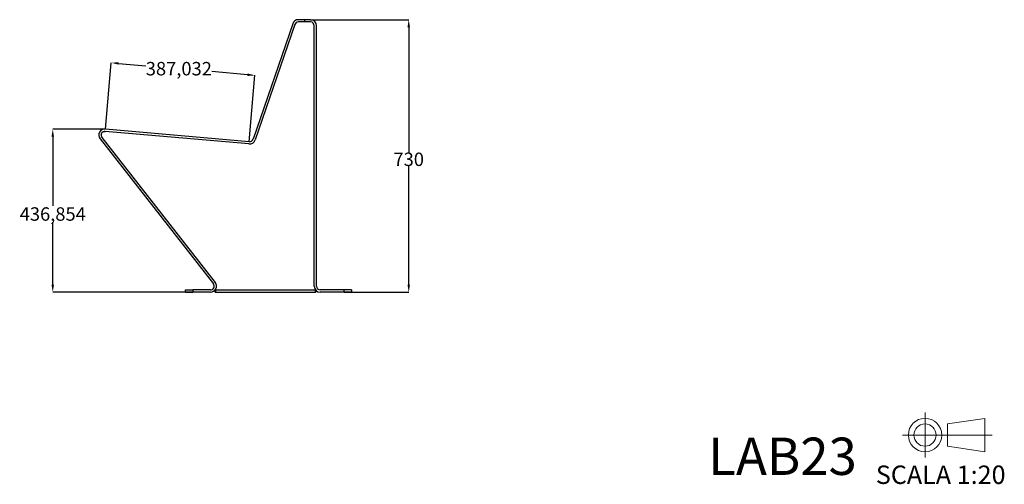
# Model space of a CAD drawing. Units: millimetres. Extents: x 295 to 5636, y 136 to 4100.
# Drawn here: x 2996 to 5636, y 136 to 1381 of the extents above; entities that cross this region are included whole.
import ezdxf

# ---------------------------------------------------------------- set-up
doc = ezdxf.new("R2010")
doc.units = ezdxf.units.MM
doc.layers.get('0').update_dxf_attribs({"lineweight": 20, "true_color": 0x8faf8f})
doc.styles.add('Arial', font='arial.ttf')
doc.dimstyles.new('Arial', dxfattribs={"dimtxt": 0.18, "dimasz": 0.18, "dimexe": 0.18, "dimexo": 0.0625, "dimgap": 0.09, "dimtad": 0, "dimtih": 1, "dimtoh": 1, "dimdec": 4, "dimzin": 0, "dimdsep": 46, "dimtxsty": 'Arial', "dimcen": 0.09, "dimadec": 0, "dimazin": 0, "dimtfac": 1, "dimtdec": 4, "dimtofl": 0, "dimtmove": 0, "dimatfit": 3, "dimfxl": 1, "dimtolj": 1, "dimtzin": 0, "dimarcsym": 0})

# ---------------------------------------------------------------- blocks, each defined once
blk = doc.blocks.new('*D4')
at = {"color": 7, "lineweight": -2}
for p, q in [((3776.2, 1381.1), (4039.5, 1381.1)), ((4039.3, 1361.1), (4039.3, 1025.5)), ((4039.3, 671.1), (4039.3, 988.6)), ((3866.2, 651.1), (4039.5, 651.1))]:
    blk.add_line(p, q, dxfattribs=at)
at = {"color": 7}
for points in [[(4042.7, 1361.1), (4036, 1361.1), (4039.3, 1381.1)], [(4036, 671.1), (4042.7, 671.1), (4039.3, 651.1)]]:
    blk.add_solid(points, dxfattribs=at)
at = {"layer": 'Defpoints', "color": 0}
for p in [(3776.1, 1381.1), (3866.1, 651.1), (4039.3, 651.1)]:
    blk.add_point(p, dxfattribs=at)
at = {"color": 7, "lineweight": 20, "insert": (4039.3, 1007.1), "char_height": 36, "attachment_point": 5, "style": 'Arial'}
blk.add_mtext('\\A1;{\\fArial|b0|i0;730}', dxfattribs=at)
blk = doc.blocks.new('*D5')
at = {"color": 7, "lineweight": -2}
for p, q in [((3226, 1088), (3241.5, 1265.9)), ((3261.4, 1264), (3334.5, 1257.6)), ((3607.2, 1233.7), (3511.5, 1242.1)), ((3611.5, 1054.2), (3627.1, 1232.2))]:
    blk.add_line(p, q, dxfattribs=at)
at = {"color": 7}
for points in [[(3261.7, 1267.3), (3261.2, 1260.7), (3241.5, 1265.7)], [(3606.9, 1230.4), (3607.4, 1237.1), (3627.1, 1232)]]:
    blk.add_solid(points, dxfattribs=at)
at = {"layer": 'Defpoints', "color": 0}
for p in [(3241.5, 1265.7), (3226, 1087.9), (3611.5, 1054.2)]:
    blk.add_point(p, dxfattribs=at)
at = {"color": 7, "lineweight": 20, "insert": (3423, 1249.9), "char_height": 36, "attachment_point": 5, "style": 'Arial'}
blk.add_mtext('\\A1;{\\fArial|b0|i0;387,032}', dxfattribs=at)
blk = doc.blocks.new('*D6')
at = {"color": 7, "lineweight": -2}
for p, q in [((3224.5, 1088), (3084.8, 1088)), ((3085, 1068), (3085, 882.2)), ((3085, 671.1), (3085, 838.8)), ((3460.6, 651.1), (3084.8, 651.1))]:
    blk.add_line(p, q, dxfattribs=at)
at = {"color": 7}
for points in [[(3088.3, 1068), (3081.6, 1068), (3085, 1088)], [(3081.6, 671.1), (3088.3, 671.1), (3085, 651.1)]]:
    blk.add_solid(points, dxfattribs=at)
at = {"layer": 'Defpoints', "color": 0}
for p in [(3224.6, 1088), (3085, 651.1), (3460.7, 651.1)]:
    blk.add_point(p, dxfattribs=at)
at = {"color": 7, "lineweight": 20, "insert": (3085, 860.5), "char_height": 36, "attachment_point": 5, "style": 'Arial'}
blk.add_mtext('\\A1;{\\fArial|b0|i0;436,854}', dxfattribs=at)

msp = doc.modelspace()

# ---------------------------------------------------------------- linework, layer by layer
at = {"color": 78, "lineweight": -3, "true_color": 0x264805}
for p, q in [((3759.8238, 1381.1265), (3743.5301, 1381.1265)), ((3759.8238, 1375.1265), (3743.5301, 1375.1265)), ((3759.8238, 1381.1265), (3759.8238, 1375.1265)), ((3728.4018, 1370.3356), (3621.8524, 1060.8936)), ((3734.0749, 1368.3822), (3627.5255, 1058.9402)), ((3611.5256, 1054.1874), (3225.9662, 1087.9194)), ((3211.9635, 1062.1297), (3515.7638, 673.2832)), ((3216.6916, 1065.8237), (3520.4918, 676.9771)), ((3611.0027, 1048.2102), (3225.4433, 1081.9423)), ((3440.6885, 651.1265), (3440.6885, 657.1265)), ((3440.6885, 657.1265), (3460.6885, 657.1265)), ((3440.6885, 651.1265), (3460.6885, 651.1265)), ((3507.8837, 657.1265), (3460.6885, 657.1265)), ((3460.6885, 657.1265), (3460.6885, 651.1265)), ((3507.8837, 651.1265), (3460.6885, 651.1265))]:
    msp.add_line(p, q, dxfattribs=at)
at = {"color": 218, "lineweight": -3, "true_color": 0x480548}
for p, q in [((3759.8238, 1381.1265), (3759.8238, 1375.1265)), ((3776.1174, 1381.1265), (3759.8238, 1381.1265)), ((3776.1174, 1375.1265), (3759.8238, 1375.1265)), ((3786.1174, 667.1265), (3786.1174, 1365.1265)), ((3792.1174, 667.1265), (3792.1174, 1365.1265)), ((3866.1174, 657.1265), (3802.1174, 657.1265)), ((3866.1174, 651.1265), (3802.1174, 651.1265)), ((3866.1174, 651.1265), (3866.1174, 657.1265)), ((3886.1174, 657.1265), (3866.1174, 657.1265)), ((3886.1174, 651.1265), (3866.1174, 651.1265)), ((3886.1174, 657.1265), (3886.1174, 651.1265))]:
    msp.add_line(p, q, dxfattribs=at)
at = {"color": 178, "lineweight": -3, "true_color": 0x050548}
for p, q in [((3520.1174, 651.1265), (3520.1174, 656.8146)), ((3520.1174, 651.1265), (3521.1174, 651.1265)), ((3520.3776, 657.1265), (3521.1174, 657.1265)), ((3521.1174, 657.1265), (3521.1174, 651.1265)), ((3521.1174, 657.1265), (3789.1174, 657.1265)), ((3521.1174, 651.1265), (3789.1174, 651.1265)), ((3789.1174, 651.1265), (3789.1174, 657.1265)), ((3789.1174, 657.1265), (3789.6226, 657.1265)), ((3790.1174, 651.1265), (3789.1174, 651.1265)), ((3790.1174, 656.5435), (3790.1174, 651.1265))]:
    msp.add_line(p, q, dxfattribs=at)
at = {"lineweight": 20}
for p, q in [((5423.4, 328.4), (5423.4, 208.4)), ((5483.4, 298.4), (5583.4, 313.1214)), ((5483.4, 298.4), (5483.4, 238.4)), ((5583.4, 313.1214), (5583.4, 223.6786)), ((5363.4, 268.4), (5603.4, 268.4)), ((5483.4, 238.4), (5583.4, 223.6786))]:
    msp.add_line(p, q, dxfattribs=at)
for radius in [44.7214, 30]:
    msp.add_circle((5423.4, 268.4), radius, dxfattribs=at)
at = {"color": 78, "lineweight": -3, "true_color": 0x264805}
for centre, radius, start, end in [((3743.5301, 1365.1265), 16, 90, 161), ((3743.5301, 1365.1265), 10, 90, 161), ((3224.5717, 1071.9803), 16, 85, 218), ((3224.5717, 1071.9803), 10, 85, 218), ((3612.3972, 1064.1493), 16, 265, 341), ((3612.3972, 1064.1493), 10, 265, 341), ((3507.8837, 667.1265), 16, 270, 38), ((3507.8837, 667.1265), 10, 270, 38)]:
    msp.add_arc(centre, radius, start, end, dxfattribs=at)
at = {"color": 218, "lineweight": -3, "true_color": 0x480548}
for centre, radius, start, end in [((3776.1174, 1365.1265), 16, 0, 90), ((3776.1174, 1365.1265), 10, 0, 90), ((3802.1174, 667.1265), 16, 180, 270), ((3802.1174, 667.1265), 10, 180, 270)]:
    msp.add_arc(centre, radius, start, end, dxfattribs=at)
at = {"color": 78, "lineweight": -3, "true_color": 0x264805}
msp.add_open_spline([(3214.9674, 1074.7656), (3215.2956, 1075.8888), (3215.8186, 1076.9556), (3217.5221, 1079.2755), (3218.8919, 1080.386), (3222.0036, 1081.7947), (3223.7415, 1082.0911), (3225.4433, 1081.9423)], degree=3, knots=[0.3286879247, 0.3286879247, 0.3286879247, 0.3286879247, 0.5, 0.5, 0.75, 0.75, 1, 1, 1, 1], dxfattribs=at)

# ---------------------------------------------------------------- texts
at = {"color": 7, "attachment_point": 1, "style": 'Arial'}
for s, insert, char_height in [('{\\fArial|b0|i0;LAB}{\\fArial|b0|i0;\\C5;23}', (4842.4151, 261.4949), 100), ('{\\fArial|b0|i0;SCALA }{\\fArial|b0|i0;1:20}', (5291.5907, 186.6711), 49.388889)]:
    msp.add_mtext(s, dxfattribs=dict(at, insert=insert, char_height=char_height))

# ---------------------------------------------------------------- dimensions: what is measured, and where the dimension line sits
at = {"color": 7, "lineweight": 20}
for base, p1, p2, angle, picture, middle in [((4039.3439, 651.1265), (3776.1174, 1381.1265), (3866.1174, 651.1265), 270, '*D4', (4039.3439, 1007.0651)), ((3241.5224, 1265.7281), (3611.5256, 1054.1874), (3225.9662, 1087.9194), 175, '*D5', (3422.9739, 1249.8532)), ((3084.9724, 651.1265), (3224.5717, 1087.9803), (3460.6885, 651.1265), 270, '*D6', (3084.9724, 860.492))]:
    dim = msp.add_linear_dim(base=base, p1=p1, p2=p2, angle=angle, text='{\\fArial|b0|i0;<>}', dimstyle='Arial', override={"dimtxt": 36, "dimasz": 20, "dimtad": 0, "dimtih": 1, "dimtoh": 1, "dimdec": 3, "dimlfac": 1, "dimzin": 8, "dimdsep": 44, "dimlunit": 2, "dimsah": 1, "dimclrd": 7, "dimclre": 7, "dimclrt": 7, "dimadec": 1, "dimtdec": 3, "dimtix": 1, "dimtzin": 8}, dxfattribs=at)
    dim.commit()
    dim.dimension.update_dxf_attribs({"geometry": picture, "text_midpoint": middle, "dimtype": 160})

doc.saveas('drawing.dxf')
